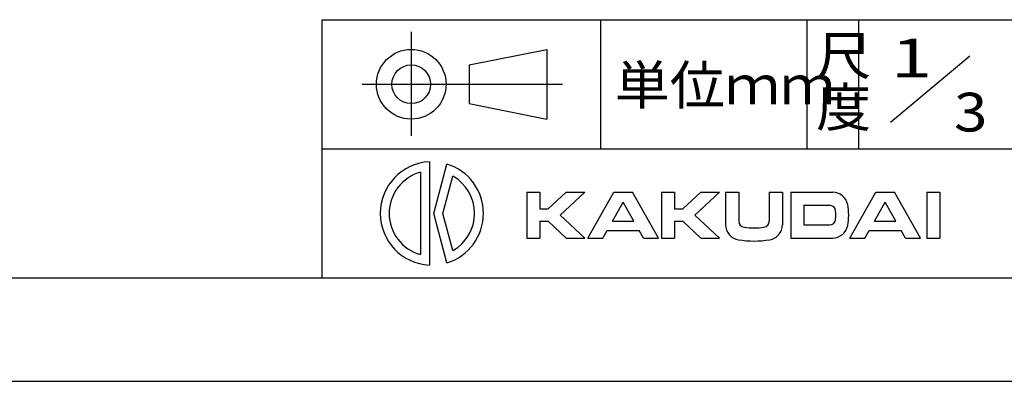
# Model space of a CAD drawing. Extents: x -210 to 210, y -148 to 148.
# Drawn here: x -27 to 68, y -148 to -114 of the extents above; entities that cross this region are included whole.
import ezdxf

# ---------------------------------------------------------------- set-up
doc = ezdxf.new("R2010")
doc.units = 0
doc.linetypes.add('CENTER', pattern=[50.8, 31.75, -6.35, 6.35, -6.35])
doc.layers.get('0').update_dxf_attribs({"linetype": 'CONTINUOUS'})
doc.layers.add('LY_1', color=254, linetype='CONTINUOUS')

# ---------------------------------------------------------------- blocks, each defined once
blk = doc.blocks.new('$KAKUDAI-3')
at = {"color": 0, "linetype": 'CONTINUOUS'}
for p, q in [((-0.24, 4.994236), (-0.24, -4.994236)), ((0.18, 0), (1.461255, 4.781708)), ((-1.1, 3.99119), (-1.1, -3.99119)), ((1.070337, 0), (2.0362, 3.604648)), ((1.461255, -4.781708), (0.18, 0)), ((2.0362, -3.604648), (1.070337, 0))]:
    blk.add_line(p, q, dxfattribs=at)
for radius, start, end in [(5, 92.751257, 267.248746), (5, 286.992764, 73.007236), (4.14, 105.408581, 254.591422), (4.14, 299.461315, 60.538685)]:
    blk.add_arc((0, 0), radius, start, end, dxfattribs=at)
blk = doc.blocks.new('$KAKUDAI-2')
at = {"color": 0, "linetype": 'CONTINUOUS'}
for p, q in [((0, 4.437302), (0, 0.000015)), ((0.000366, 4.437302), (1.242905, 4.437302)), ((1.242874, 4.437302), (1.242874, 2.810211)), ((2.041729, 2.809854), (3.78704, 4.436829)), ((3.228285, 2.219162), (5.608237, 4.437769)), ((3.786705, 4.437302), (5.608849, 4.437302)), ((5.904288, 0.000176), (8.41872, 4.437407)), ((8.419144, 4.437302), (10.238426, 4.437302)), ((12.752607, -0.000183), (10.238149, 4.437112)), ((13.048416, 4.437317), (13.048416, 0.000015)), ((13.048546, 4.437316), (14.290932, 4.437301)), ((14.29081, 4.437302), (14.29081, 2.810196)), ((15.089013, 2.810919), (16.834306, 4.437876)), ((16.277186, 2.218402), (18.657143, 4.437007)), ((16.834892, 4.437302), (18.656952, 4.437302)), ((19.248566, 4.437302), (19.248566, 1.28949)), ((19.248573, 4.437302), (20.520576, 4.437302)), ((20.5205, 4.437302), (20.5205, 1.622192)), ((23.478714, 4.437302), (24.750725, 4.437302)), ((23.478989, 4.437309), (23.478989, 1.622185)), ((24.750397, 4.437317), (24.750397, 1.28949)), ((25.549355, 4.437317), (25.549355, 0.000015)), ((25.549408, 4.437302), (29.621742, 4.437302)), ((31.287743, 0.000262), (33.80215, 4.437459)), ((33.802635, 4.437317), (35.621895, 4.437317)), ((38.136126, 0.000097), (35.62175, 4.437263)), ((38.72789, 4.437317), (38.72789, 0.000015)), ((38.727936, 4.437317), (39.999947, 4.437317)), ((39.999893, 4.437317), (39.999893, 0.000015)), ((8.289557, 1.626387), (9.329624, 3.46183)), ((10.368869, 1.627127), (9.328812, 3.462514)), ((26.821381, 3.16539), (26.821381, 1.27224)), ((26.821388, 3.1651), (29.318481, 3.1651)), ((33.672051, 1.627072), (34.712108, 3.462442)), ((35.752436, 1.626965), (34.712341, 3.462418)), ((1.242905, 2.810196), (2.041748, 2.810196)), ((3.228971, 2.218703), (5.608881, 0.000134)), ((14.290756, 2.810212), (15.089454, 2.810197)), ((16.277017, 2.218516), (18.656834, 0.000049)), ((1.242905, 1.627098), (2.041748, 1.627098)), ((1.243866, 1.627106), (1.243866, 0)), ((2.041563, 1.627004), (3.786919, -0.000054)), ((8.288605, 1.627098), (10.368835, 1.627098)), ((14.29081, 1.627098), (14.29081, 0)), ((14.290886, 1.627098), (15.089615, 1.627098)), ((15.089823, 1.626855), (16.835171, -0.000145)), ((26.821388, 1.271919), (29.318481, 1.271919)), ((33.672188, 1.627083), (35.752327, 1.627083)), ((0.000366, 0), (1.242905, 0)), ((3.786705, 0.000015), (5.608849, 0.000015)), ((5.904747, 0), (7.366676, 0)), ((7.366972, -0.000121), (7.786036, 0.739421)), ((7.785843, 0.739464), (10.871651, 0.739464)), ((11.290678, -0.000035), (10.871566, 0.739584)), ((11.290825, 0), (12.752815, 0)), ((13.0485, 0.000015), (14.290878, 0.000015)), ((16.834892, 0.000015), (18.656952, 0.000015)), ((25.549408, 0.000015), (29.621742, 0.000015)), ((31.288223, 0), (32.750244, 0)), ((32.750442, -0.000219), (33.169532, 0.739348)), ((33.169319, 0.738998), (36.255188, 0.738998)), ((36.674036, 0.000002), (36.254984, 0.739515)), ((36.674271, 0.000015), (38.136307, 0.000015)), ((38.727936, 0.000015), (39.999947, 0.000015))]:
    blk.add_line(p, q, dxfattribs=at)
for centre, radius, start, end in [((29.621689, 2.958115), 1.479071, 10.671932, 89.999982), ((29.318405, 2.573524), 0.591628, 5.59873, 89.999982), ((25.69725, 2.218666), 5.472562, 349.328068, 10.671932), ((25.69725, 2.218666), 4.230142, 354.401273, 5.598727), ((20.727631, 1.28949), 1.479071, 179.999964, 260.450713), ((21.112137, 1.622177), 0.591628, 179.999964, 263.000915), ((21.999603, 8.85083), 7.874568, 263.000966, 276.999015), ((22.88707, 1.622192), 0.591628, 276.999029, 0), ((23.271584, 1.28949), 1.479071, 279.549258, 0), ((29.31842, 1.863708), 0.591628, 270.000025, 354.40127), ((29.621689, 1.479218), 1.479071, 270.000025, 349.328068), ((21.999603, 8.85083), 9.146571, 260.450737, 279.54923)]:
    blk.add_arc(centre, radius, start, end, dxfattribs=at)

msp = doc.modelspace()

# ---------------------------------------------------------------- linework, layer by layer
at = {"layer": 'LY_1', "color": 130, "linetype": 'CONTINUOUS'}
for p, q in [((2.3, -113.5), (197, -113.5)), ((2.3, -113.5), (2.3, -138.5)), ((29.3, -113.5), (29.3, -126)), ((49.3, -113.5), (49.3, -126)), ((54.3, -113.5), (54.3, -126)), ((16.584, -117.875), (24.084, -116.375)), ((24.084, -116.375), (24.084, -123.125)), ((65.082, -117.015), (57.379, -123.434)), ((16.584, -117.875), (16.584, -121.625)), ((16.584, -121.625), (24.084, -123.125)), ((2.3, -126), (69.3, -126)), ((-210, -148.5), (210, -148.5))]:
    msp.add_line(p, q, dxfattribs=at)
at = {"layer": 'LY_1', "color": 140, "linetype": 'CENTER'}
for p, q in [((10.959, -114.677), (10.959, -124.753)), ((6.191, -119.75), (25.625, -119.75))]:
    msp.add_line(p, q, dxfattribs=at)
at = {"layer": 'LY_1', "color": 120, "linetype": 'CONTINUOUS'}
msp.add_line((-195, -138.5), (197, -138.5), dxfattribs=at)
at = {"layer": 'LY_1', "color": 130, "linetype": 'CONTINUOUS'}
for radius in [3.375, 1.875]:
    msp.add_circle((10.959, -119.75), radius, dxfattribs=at)

# ---------------------------------------------------------------- block references
at = {"layer": 'LY_1', "color": 143, "linetype": 'ByBlock'}
for name, p in [('$KAKUDAI-3', (12.959, -132.25)), ('$KAKUDAI-2', (22.17, -134.631))]:
    msp.add_blockref(name, p, dxfattribs=at)

# ---------------------------------------------------------------- texts
at = {"layer": 'LY_1', "color": 140, "linetype": 'CONTINUOUS', "char_height": 3.75, "attachment_point": 1}
for s, insert in [('\\T0.958;\\W1.043;\\A1;尺', (50.19, -115.095)), ('\\T0.958;\\W1.043;\\A1;単位ｍｍ', (30.674, -117.951)), ('\\T0.958;\\W1.043;\\A1;度', (50.19, -120.095))]:
    msp.add_mtext(s, dxfattribs=dict(at, insert=insert))
at = {"layer": 'LY_1', "color": 110, "linetype": 'CONTINUOUS', "char_height": 3.75, "attachment_point": 1}
for s, insert in [('\\T1.286;\\W1.400;\\A1;1', (57.437, -115.333)), ('\\T1.050;\\W1.143;\\A1;3', (63.537, -120.57))]:
    msp.add_mtext(s, dxfattribs=dict(at, insert=insert))

doc.saveas('drawing.dxf')
